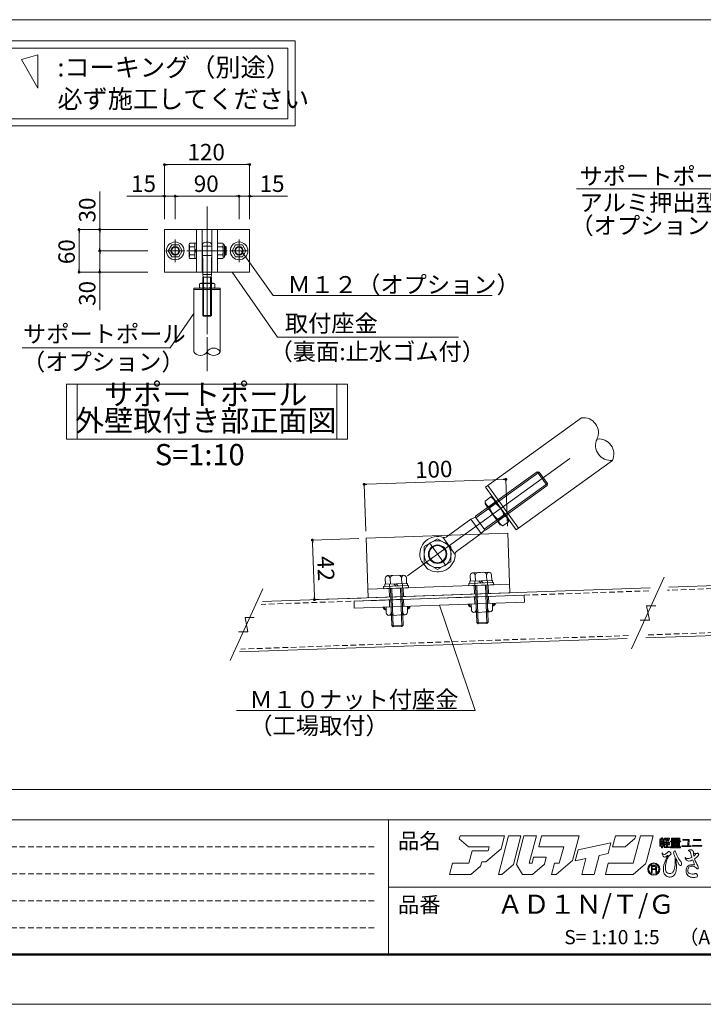
# Model space of a CAD drawing. Units: millimetres. Extents: x 0 to 4300, y 0 to 3101.
# Drawn here: x 1095 to 1577, y 0 to 694 of the extents above; entities that cross this region are included whole.
import ezdxf
from ezdxf.enums import TextEntityAlignment as Align

# ---------------------------------------------------------------- set-up
doc = ezdxf.new("R2010")
doc.units = ezdxf.units.MM
for name, pattern in [('CENTER', [33, 30, -1, 1, -1]), ('CENTER2', [23, 20, -1, 1, -1]), ('DASHED', [3, 2, -1]), ('HIDDEN', [9.525, 6.35, -3.175])]:
    doc.linetypes.add(name, pattern=pattern)
doc.layers.get('DEFPOINTS').update_dxf_attribs({"lineweight": 9})
for name, color, linetype, lineweight in [('ポール', 7, 'Continuous', 13), ('寸法線', 8, 'Continuous', 13), ('引出線', 8, 'Continuous', 13), ('文字', 8, 'Continuous', 18), ('本体パネル', 7, 'Continuous', 13), ('枠', 7, 'Continuous', 20), ('ﾚｲﾔｰ4', 6, 'Continuous', 9)]:
    doc.layers.add(name, color=color, linetype=linetype, lineweight=lineweight)
doc.styles.add('Style1', font='txt')
doc.styles.add('スタイル4', font='simplex.shx', dxfattribs={"bigfont": 'extfont2.shx'})

msp = doc.modelspace()

# ---------------------------------------------------------------- linework, layer by layer
at = {"color": 0, "linetype": 'ByBlock', "lineweight": -2}
for p, q in [((1198.23, 591.64), (1199.23, 591.64)), ((1256.23, 591.64), (1255.23, 591.64)), ((1196.23, 569.39), (1195.23, 569.39)), ((1205.73, 569.39), (1206.73, 569.39)), ((1205.73, 569.39), (1206.73, 569.39)), ((1248.73, 569.39), (1247.73, 569.39)), ((1248.73, 569.39), (1247.73, 569.39)), ((1258.23, 569.39), (1259.23, 569.39)), ((1137.01, 544.89), (1137.01, 543.89)), ((1151.53, 544.89), (1151.53, 543.89)), ((1151.53, 531.89), (1151.53, 532.89)), ((1151.53, 529.89), (1151.53, 528.89)), ((1137.01, 516.89), (1137.01, 517.89)), ((1151.53, 516.89), (1151.53, 517.89)), ((1436.87, 369.83), (1435.87, 369.8)), ((1338.93, 366.41), (1339.93, 366.45)), ((1301.46, 326.09), (1301.49, 325.09)), ((1302.85, 286.11), (1302.82, 287.11))]:
    msp.add_line(p, q, dxfattribs=at)
at = {"color": 0, "linetype": 'ByBlock', "lineweight": 0, "const_width": 1}
for points in [[(1197.73, 591.64, 1), (1196.73, 591.64, 1)], [(1256.73, 591.64, 1), (1257.73, 591.64, 1)], [(1196.73, 569.39, 1), (1197.73, 569.39, 1)], [(1205.23, 569.39, 1), (1204.23, 569.39, 1)], [(1205.23, 569.39, 1), (1204.23, 569.39, 1)], [(1249.23, 569.39, 1), (1250.23, 569.39, 1)], [(1249.23, 569.39, 1), (1250.23, 569.39, 1)], [(1257.73, 569.39, 1), (1256.73, 569.39, 1)], [(1137.01, 545.39, 1), (1137.01, 546.39, 1)], [(1151.53, 545.39, 1), (1151.53, 546.39, 1)], [(1151.53, 530.39, 1), (1151.53, 531.39, 1)], [(1151.53, 531.39, 1), (1151.53, 530.39, 1)], [(1137.01, 516.39, 1), (1137.01, 515.39, 1)], [(1151.53, 516.39, 1), (1151.53, 515.39, 1)], [(1437.37, 369.85, 1), (1438.37, 369.89, 1)], [(1338.43, 366.4, 1), (1337.43, 366.36, 1)], [(1301.44, 326.59, 1), (1301.4, 327.59, 1)], [(1302.87, 285.61, 1), (1302.91, 284.61, 1)]]:
    msp.add_lwpolyline(points, format="xyb", close=True, dxfattribs=at)
at = {"layer": 'DEFPOINTS', "color": 8, "ltscale": 2}
msp.add_line((0, 0), (2100, 0), dxfattribs=at)
at = {"layer": 'ポール', "color": 2, "linetype": 'Continuous', "ltscale": 2}
for p, q in [((1197.23, 545.89), (1197.23, 515.89)), ((1197.23, 545.89), (1257.23, 545.89)), ((1219.86, 545.89), (1219.86, 515.89)), ((1223.86, 545.89), (1223.86, 515.89)), ((1230.61, 545.89), (1230.61, 515.89)), ((1234.61, 545.89), (1234.61, 515.89)), ((1257.23, 545.89), (1257.23, 515.89)), ((1197.23, 515.89), (1257.23, 515.89))]:
    msp.add_line(p, q, dxfattribs=at)
at = {"layer": 'ポール', "color": 250, "lineweight": 0, "ltscale": 2}
for p, q in [((1227.23, 543.92), (1227.23, 473.36)), ((1222.3, 530.89), (1232.17, 530.89))]:
    msp.add_line(p, q, dxfattribs=at)
at = {"layer": 'ポール', "color": 7, "linetype": 'Continuous', "ltscale": 2}
for p, q in [((1202.28, 535.14), (1199.83, 530.89)), ((1207.19, 535.14), (1202.28, 535.14)), ((1209.64, 530.89), (1207.19, 535.14)), ((1214.66, 535.5), (1214.66, 526.28)), ((1218.66, 536.36), (1215.16, 536.36)), ((1218.66, 525.41), (1218.66, 536.36)), ((1218.66, 536.36), (1219.86, 536.36)), ((1219.86, 525.41), (1219.86, 536.36)), ((1234.61, 525.41), (1234.61, 536.36)), ((1234.61, 525.41), (1234.61, 536.36)), ((1234.61, 536.36), (1238.11, 536.36)), ((1234.61, 525.99), (1234.61, 535.79)), ((1238.61, 535.5), (1238.61, 526.28)), ((1238.61, 535.39), (1239.01, 535.39)), ((1239.51, 534.89), (1239.51, 526.89)), ((1244.83, 530.89), (1247.28, 535.14)), ((1247.28, 535.14), (1252.19, 535.14)), ((1252.19, 535.14), (1254.64, 530.89)), ((1199.83, 530.89), (1202.28, 526.64)), ((1207.19, 526.64), (1209.64, 530.89)), ((1218.66, 533.63), (1215.16, 533.63)), ((1215.16, 528.15), (1218.66, 528.15)), ((1218.66, 530.89), (1219.86, 532.09)), ((1219.86, 530.89), (1218.66, 529.69)), ((1234.61, 533.63), (1238.11, 533.63)), ((1238.11, 528.15), (1234.61, 528.15)), ((1247.28, 526.64), (1244.83, 530.89)), ((1254.64, 530.89), (1252.19, 526.64)), ((1202.28, 526.64), (1207.19, 526.64)), ((1218.66, 525.41), (1215.16, 525.41)), ((1218.66, 525.41), (1219.86, 525.41)), ((1234.61, 525.41), (1238.11, 525.41)), ((1238.61, 526.39), (1239.01, 526.39)), ((1252.19, 526.64), (1247.28, 526.64))]:
    msp.add_line(p, q, dxfattribs=at)
at = {"layer": 'ポール', "color": 8, "linetype": 'Continuous', "ltscale": 2}
for p, q in [((1223.98, 535.39), (1223.98, 526.12)), ((1226.23, 536.89), (1228.23, 536.89)), ((1230.48, 535.39), (1230.48, 526.13)), ((1224.13, 525.89), (1224.13, 514.14)), ((1230.33, 525.89), (1230.33, 514.14)), ((1224.13, 514.14), (1230.33, 514.14)), ((1224.13, 514.14), (1224.44, 512.39)), ((1230.33, 514.14), (1230.02, 512.39)), ((1224.44, 512.39), (1224.23, 512.18)), ((1224.23, 512.18), (1224.23, 485.39)), ((1224.44, 512.39), (1230.02, 512.39)), ((1224.73, 512.39), (1224.73, 484.89)), ((1229.73, 512.39), (1229.73, 484.89)), ((1230.02, 512.39), (1230.23, 512.18)), ((1230.23, 512.18), (1230.23, 485.39)), ((1224.23, 485.39), (1230.23, 485.39)), ((1224.73, 484.89), (1224.23, 485.39)), ((1224.73, 484.89), (1229.73, 484.89)), ((1229.73, 484.89), (1230.23, 485.39))]:
    msp.add_line(p, q, dxfattribs=at)
at = {"layer": 'ポール', "color": 3, "linetype": 'HIDDEN', "ltscale": 2}
for p, q in [((1223.98, 534.14), (1230.48, 534.14)), ((1223.98, 527.64), (1230.48, 527.64))]:
    msp.add_line(p, q, dxfattribs=at)
at = {"layer": 'ポール', "color": 2, "lineweight": 30, "ltscale": 2}
for p, q in [((1234.61, 531.06), (1234.44, 530.89)), ((1234.44, 530.89), (1234.61, 530.72))]:
    msp.add_line(p, q, dxfattribs=at)
at = {"layer": 'ポール', "color": 7, "linetype": 'Continuous', "lineweight": 5, "ltscale": 2}
for p, q in [((1239.51, 533.89), (1240.16, 533.89)), ((1239.51, 533.39), (1240.66, 533.39)), ((1239.51, 528.39), (1240.66, 528.39)), ((1240.16, 527.89), (1239.51, 527.89)), ((1240.66, 533.39), (1240.16, 533.89)), ((1240.16, 533.89), (1240.16, 527.89)), ((1240.16, 527.89), (1240.66, 528.39)), ((1240.66, 528.39), (1240.66, 533.39))]:
    msp.add_line(p, q, dxfattribs=at)
at = {"layer": 'ポール', "color": 7, "linetype": 'Continuous', "lineweight": 13, "ltscale": 2}
for p, q in [((1221.86, 507.57), (1222.71, 508.06)), ((1221.86, 507.57), (1221.86, 505.06)), ((1231.75, 508.06), (1222.71, 508.06)), ((1224.55, 507.57), (1224.55, 505.06)), ((1229.92, 507.57), (1229.92, 505.06)), ((1232.61, 507.57), (1231.75, 508.06)), ((1232.61, 507.57), (1232.61, 505.06)), ((1217.98, 504.56), (1217.98, 459.77)), ((1217.98, 504.56), (1236.48, 504.56)), ((1217.98, 503.56), (1236.48, 503.56)), ((1221.86, 505.06), (1222.71, 504.56)), ((1231.75, 504.56), (1222.71, 504.56)), ((1232.61, 505.06), (1231.75, 504.56)), ((1236.48, 459.77), (1236.48, 504.56)), ((1491.23, 413.26), (1423.46, 364.35)), ((1445.11, 334.34), (1512.89, 383.26)), ((1445.11, 334.34), (1423.46, 364.35)), ((1446.73, 335.51), (1425.08, 365.52))]:
    msp.add_line(p, q, dxfattribs=at)
at = {"layer": 'ポール', "color": 251, "lineweight": 5}
for p, q in [((1368.56, 301.91), (1482.98, 384.49)), ((1383.91, 325.16), (1395.46, 309.16))]:
    msp.add_line(p, q, dxfattribs=at)
at = {"layer": 'ポール', "color": 8, "linetype": 'Continuous'}
for p, q in [((1416.51, 343.92), (1459.96, 375.28)), ((1416.76, 342.87), (1461.36, 375.05)), ((1459.96, 375.28), (1466.99, 365.55)), ((1461.36, 375.05), (1459.96, 375.28)), ((1461.36, 375.05), (1467.21, 366.94)), ((1422.61, 334.76), (1467.21, 366.94)), ((1423.53, 334.19), (1466.99, 365.55)), ((1467.21, 366.94), (1466.99, 365.55)), ((1395.75, 329.19), (1413.22, 341.79)), ((1413.22, 341.79), (1416.42, 343.34)), ((1413.22, 341.79), (1420.48, 331.74)), ((1416.42, 343.34), (1416.51, 343.92)), ((1416.42, 343.34), (1422.95, 334.29)), ((1420.48, 331.74), (1422.95, 334.29)), ((1422.95, 334.29), (1423.53, 334.19)), ((1402.18, 316.93), (1393.4, 329.09)), ((1403.01, 319.13), (1420.48, 331.74)), ((1378.38, 312.32), (1381.53, 307.96))]:
    msp.add_line(p, q, dxfattribs=at)
at = {"layer": 'ポール', "linetype": 'Continuous', "lineweight": 13, "ltscale": 2}
for p, q in [((1423.12, 354.55), (1427.19, 357.48)), ((1423.12, 354.55), (1423.32, 352.58)), ((1427.19, 357.48), (1428.99, 356.67)), ((1428.99, 356.67), (1439.57, 342.02)), ((1423.32, 352.58), (1433.89, 337.92)), ((1426.26, 350.19), (1430.33, 353.13)), ((1432.55, 341.47), (1436.62, 344.41)), ((1435.7, 337.11), (1439.77, 340.05)), ((1439.77, 340.05), (1439.57, 342.02)), ((1435.7, 337.11), (1433.89, 337.92))]:
    msp.add_line(p, q, dxfattribs=at)
at = {"layer": 'ポール', "color": 2, "linetype": 'Continuous', "lineweight": 13, "ltscale": 2}
for p, q in [((1339.26, 328.41), (1439.2, 331.9)), ((1340.72, 286.43), (1339.26, 328.41)), ((1439.2, 331.9), (1440.66, 289.92)), ((1340.52, 292.43), (1440.45, 295.92)), ((1440.66, 289.92), (1340.72, 286.43))]:
    msp.add_line(p, q, dxfattribs=at)
at = {"layer": 'ポール', "linetype": 'Continuous', "ltscale": 2}
for p, q in [((1389.68, 328.02), (1380.28, 322.59)), ((1399.08, 322.59), (1389.68, 328.02)), ((1380.28, 322.59), (1380.28, 311.73)), ((1399.08, 311.73), (1399.08, 322.59)), ((1380.28, 311.73), (1389.68, 306.31)), ((1389.68, 306.31), (1399.08, 311.73)), ((1352.76, 299.96), (1352.9, 295.96)), ((1365.93, 302.42), (1354.44, 302.02)), ((1356.26, 300.08), (1356.4, 296.09)), ((1362.18, 302.29), (1358.19, 302.15)), ((1364.39, 296.37), (1364.25, 300.36)), ((1367.89, 296.49), (1367.75, 300.49)), ((1428.35, 298.6), (1412.36, 298.04)), ((1412.72, 302.06), (1412.86, 298.06)), ((1425.9, 304.52), (1414.4, 304.12)), ((1416.22, 302.18), (1416.36, 298.18)), ((1422.15, 304.39), (1418.15, 304.25)), ((1420.36, 298.32), (1421.91, 296.87)), ((1424.36, 298.46), (1424.22, 302.46)), ((1427.85, 298.58), (1427.71, 302.58)), ((1428.41, 297.1), (1428.35, 298.6)), ((1351.65, 294.42), (1369.24, 295.03)), ((1351.71, 292.82), (1351.65, 294.42)), ((1369.3, 293.44), (1351.71, 292.82)), ((1368.39, 296.51), (1352.4, 295.95)), ((1352.45, 294.45), (1352.4, 295.95)), ((1368.44, 295.01), (1352.45, 294.45)), ((1356.51, 292.99), (1357.42, 266.9)), ((1357.51, 293.02), (1358.45, 265.94)), ((1360.45, 294.73), (1358.9, 296.17)), ((1360.4, 296.23), (1361.95, 294.78)), ((1363.5, 293.23), (1364.45, 266.15)), ((1364.5, 293.27), (1365.41, 267.18)), ((1368.44, 295.01), (1368.39, 296.51)), ((1369.24, 295.03), (1369.3, 293.44)), ((1411.62, 296.51), (1429.21, 297.13)), ((1411.67, 294.92), (1411.62, 296.51)), ((1429.26, 295.53), (1411.67, 294.92)), ((1412.42, 296.54), (1412.36, 298.04)), ((1428.41, 297.1), (1412.42, 296.54)), ((1416.47, 295.08), (1417.38, 269)), ((1417.47, 295.12), (1418.41, 268.03)), ((1420.41, 296.82), (1418.86, 298.27)), ((1423.46, 295.33), (1424.41, 268.24)), ((1424.46, 295.36), (1425.38, 269.28)), ((1429.21, 297.13), (1429.26, 295.53)), ((1353.51, 275.87), (1353.37, 279.87)), ((1357.01, 276), (1356.87, 279.99)), ((1364.87, 280.27), (1365.01, 276.28)), ((1368.37, 280.39), (1368.51, 276.4)), ((1413.48, 277.97), (1413.34, 281.97)), ((1416.98, 278.09), (1416.84, 282.09)), ((1424.83, 282.37), (1424.97, 278.37)), ((1428.33, 282.49), (1428.47, 278.49)), ((1366.83, 274.34), (1355.33, 273.94)), ((1426.79, 276.43), (1415.3, 276.03)), ((1365.41, 267.18), (1357.42, 266.9)), ((1358.45, 265.94), (1357.42, 266.9)), ((1364.45, 266.15), (1358.45, 265.94)), ((1364.45, 266.15), (1365.41, 267.18)), ((1417.38, 269), (1425.38, 269.28)), ((1418.41, 268.03), (1417.38, 269)), ((1418.41, 268.03), (1424.41, 268.24)), ((1424.41, 268.24), (1425.38, 269.28))]:
    msp.add_line(p, q, dxfattribs=at)
at = {"layer": 'ポール', "linetype": 'CENTER', "ltscale": 2}
for p, q in [((1424.86, 298.48), (1424.96, 295.38)), ((1355.9, 296.07), (1356.01, 292.97)), ((1364.89, 296.38), (1365, 293.29)), ((1415.86, 298.16), (1415.97, 295.07))]:
    msp.add_line(p, q, dxfattribs=at)
at = {"layer": 'ポール', "color": 3, "linetype": 'HIDDEN', "lineweight": 0, "ltscale": 2}
for p, q in [((1355.51, 292.95), (1355.72, 286.96)), ((1365.5, 293.3), (1365.71, 287.31)), ((1415.47, 295.05), (1415.68, 289.05)), ((1425.46, 295.4), (1425.67, 289.4)), ((1355.7, 284.96), (1355.87, 279.96)), ((1365.69, 285.3), (1365.87, 280.31)), ((1415.66, 287.05), (1415.84, 282.05)), ((1425.66, 287.4), (1425.83, 282.4))]:
    msp.add_line(p, q, dxfattribs=at)
at = {"layer": 'ポール', "color": 2, "ltscale": 2}
for p, q in [((1330.8, 284.09), (1450.73, 288.27)), ((1450.73, 288.27), (1450.9, 283.28)), ((1330.98, 279.09), (1330.8, 284.09)), ((1450.9, 283.28), (1330.98, 279.09))]:
    msp.add_line(p, q, dxfattribs=at)
at = {"layer": 'ポール', "color": 7, "linetype": 'Continuous', "ltscale": 2}
for centre, radius in [((1204.73, 530.89), 6.25), ((1249.73, 530.89), 6.25), ((1204.73, 530.89), 3), ((1204.73, 530.89), 2.5), ((1249.73, 530.89), 3), ((1249.73, 530.89), 2.5)]:
    msp.add_circle(centre, radius, dxfattribs=at)
at = {"layer": 'ポール', "color": 8, "linetype": 'Continuous'}
for radius in [9.5, 6.5]:
    msp.add_circle((1389.68, 317.16), radius, dxfattribs=at)
at = {"layer": 'ポール', "linetype": 'Continuous', "ltscale": 2}
msp.add_circle((1389.68, 317.16), 6, dxfattribs=at)
at = {"layer": 'ポール', "color": 7, "linetype": 'Continuous', "ltscale": 2}
for centre, radius, start, end in [((1215.66, 535.5), 1, 119.99782, 180), ((1218.41, 535.5), 3.75, 180, 209.91381), ((1237.61, 535.5), 1, 0, 60.00218), ((1234.86, 535.5), 3.75, 330.08619, 0), ((1239.01, 534.89), 0.5, 0.00069, 90), ((1222.4, 530.89), 7.74, 159.30003, 200.7), ((1218.41, 526.28), 3.75, 150.08627, 180), ((1230.86, 530.89), 7.74, 339.3, 20.69997), ((1234.86, 526.28), 3.75, 0, 29.91373), ((1215.66, 526.28), 1, 180, 240.00222), ((1237.61, 526.28), 1, 299.99778, 0), ((1239.01, 526.89), 0.5, 270, 0.00069)]:
    msp.add_arc(centre, radius, start, end, dxfattribs=at)
at = {"layer": 'ポール', "color": 8, "linetype": 'Continuous', "ltscale": 2}
for centre, radius, start, end in [((1226.11, 534.63), 2.26, 86.98687, 160.39327), ((1228.35, 534.63), 2.26, 19.60673, 93.01313), ((1224.24, 526.12), 0.254, 178.73741, 245.79831), ((1230.23, 526.12), 0.254, 294.20169, 1.26259)]:
    msp.add_arc(centre, radius, start, end, dxfattribs=at)
at = {"layer": 'ポール', "color": 7, "linetype": 'Continuous', "lineweight": 13, "ltscale": 2}
for centre, radius, start, end in [((1223.2, 505.24), 2.69, 59.99067, 120.0202), ((1227.23, 499.31), 8.68, 71.971, 108.029), ((1231.26, 505.24), 2.69, 59.9798, 120.00933), ((1223.2, 507.38), 2.69, 239.9798, 300.00933), ((1227.23, 513.31), 8.68, 251.971, 288.029), ((1231.26, 507.38), 2.69, 239.99067, 300.0202), ((1222.61, 462.5), 5.37, 210.52608, 329.47392), ((1231.86, 457.04), 5.37, 30.52608, 149.47392), ((1231.86, 462.5), 5.37, 210.52608, 329.47392), ((1492.49, 402.76), 10.57, 334.8012, 96.83128), ((1511.63, 393.76), 10.57, 154.8012, 276.83128), ((1503.32, 387.76), 10.57, 334.8012, 96.83128)]:
    msp.add_arc(centre, radius, start, end, dxfattribs=at)
at = {"layer": 'ポール', "lineweight": 13, "ltscale": 2}
for centre, start, end in [((1428.46, 355.09), 185.79604, 245.82557), ((1424.99, 352.58), 5.80691, 65.83644), ((1437.9, 342.01), 185.80691, 245.83644), ((1434.42, 339.51), 5.79604, 65.82557)]:
    msp.add_arc(centre, 5.37, start, end, dxfattribs=at)
at = {"layer": 'ポール', "linetype": 'Continuous', "lineweight": 13, "ltscale": 2}
for centre, start, end in [((1442.8, 355.49), 197.78724, 233.84524), ((1420.09, 339.1), 17.78724, 53.84524)]:
    msp.add_arc(centre, 17.37, start, end, dxfattribs=at)
at = {"layer": 'ポール', "color": 8, "linetype": 'Continuous'}
for centre, radius, start, end in [((1389.68, 317.16), 12.5, 70.25446, 194.77677), ((1394.58, 330.81), 2, 250.25446, 305.81624), ((1404.18, 317.51), 2, 125.81624, 181.37802), ((1382.43, 315.25), 5, 194.77677, 215.81624), ((1389.68, 317.16), 12.5, 236.85571, 1.37802), ((1385.58, 310.88), 5, 215.81624, 236.85571)]:
    msp.add_arc(centre, radius, start, end, dxfattribs=at)
at = {"layer": 'ポール', "linetype": 'Continuous', "ltscale": 2}
for centre, radius, start, end in [((1355, 299.85), 2.24, 104.43167, 177.19648), ((1354.01, 299.79), 2.27, 7.32913, 79.04272), ((1358.26, 300.15), 2, 92, 182), ((1362.25, 300.29), 2, 2, 92), ((1366.52, 300.23), 2.27, 104.95728, 176.67087), ((1365.53, 300.22), 2.24, 6.80352, 79.56833), ((1414.96, 301.95), 2.24, 104.43167, 177.19648), ((1413.97, 301.89), 2.27, 7.32913, 79.04272), ((1418.22, 302.25), 2, 92, 182), ((1422.22, 302.39), 2, 2, 92), ((1426.48, 302.33), 2.27, 104.95728, 176.67087), ((1425.49, 302.31), 2.24, 6.80352, 79.56833), ((1353.37, 279.87), 2, 182, 272), ((1353.37, 279.87), 1.6, 182, 272), ((1353.37, 279.87), 1.2, 182, 272), ((1368.37, 280.39), 1.2, 272, 2), ((1368.37, 280.39), 1.6, 272, 2), ((1368.37, 280.39), 2, 272, 2), ((1413.34, 281.97), 2, 182, 272), ((1413.34, 281.97), 1.6, 182, 272), ((1413.34, 281.97), 1.2, 182, 272), ((1415.7, 278.23), 2.24, 186.80352, 259.56833), ((1414.71, 278.22), 2.27, 284.95728, 356.67087), ((1418.97, 278.16), 2, 182, 272), ((1422.97, 278.3), 2, 272, 2), ((1427.22, 278.66), 2.27, 187.32913, 259.04272), ((1426.23, 278.6), 2.24, 284.43167, 357.19648), ((1428.33, 282.49), 1.2, 272, 2), ((1428.33, 282.49), 1.6, 272, 2), ((1428.33, 282.49), 2, 272, 2), ((1355.74, 276.14), 2.24, 186.80352, 259.56833), ((1354.75, 276.13), 2.27, 284.95728, 356.67087), ((1359.01, 276.07), 2, 182, 272), ((1363.01, 276.21), 2, 272, 2), ((1367.26, 276.56), 2.27, 187.32913, 259.04272), ((1366.27, 276.51), 2.24, 284.43167, 357.19648)]:
    msp.add_arc(centre, radius, start, end, dxfattribs=at)
at = {"layer": '寸法線', "linetype": 'Continuous', "ltscale": 2}
for p, q in [((1197.23, 553.15), (1197.23, 591.64)), ((1199.23, 591.64), (1255.23, 591.64)), ((1257.23, 553.15), (1257.23, 591.64)), ((1151.53, 545.89), (1151.53, 572.67)), ((1195.23, 569.39), (1170.66, 569.39)), ((1197.23, 553.15), (1197.23, 569.39)), ((1204.73, 569.39), (1197.23, 569.39)), ((1204.73, 553.15), (1204.73, 569.39)), ((1204.73, 553.15), (1204.73, 569.39)), ((1206.73, 569.39), (1247.73, 569.39)), ((1206.73, 569.39), (1208.73, 569.39)), ((1247.73, 569.39), (1245.73, 569.39)), ((1249.73, 553.15), (1249.73, 569.39)), ((1249.73, 553.15), (1249.73, 569.39)), ((1249.73, 569.39), (1257.23, 569.39)), ((1257.23, 553.15), (1257.23, 569.39)), ((1259.23, 569.39), (1283.8, 569.39)), ((1174.28, 545.89), (1137.01, 545.89)), ((1137.01, 517.89), (1137.01, 543.89)), ((1185.53, 545.89), (1151.53, 545.89)), ((1151.53, 532.89), (1151.53, 543.89)), ((1185.53, 530.89), (1151.53, 530.89)), ((1185.53, 530.89), (1151.53, 530.89)), ((1151.53, 528.89), (1151.53, 517.89)), ((1174.28, 515.89), (1137.01, 515.89)), ((1185.53, 515.89), (1151.53, 515.89)), ((1151.53, 515.89), (1151.53, 489.11)), ((1339.93, 366.45), (1435.87, 369.8)), ((1439.02, 336.9), (1437.87, 369.87)), ((1339.08, 333.41), (1337.93, 366.38)), ((1334.26, 328.23), (1301.42, 327.09)), ((1301.49, 325.09), (1302.82, 287.11)), ((1335.73, 286.26), (1302.89, 285.11))]:
    msp.add_line(p, q, dxfattribs=at)
at = {"layer": '引出線', "linetype": 'Continuous', "ltscale": 2}
for p, q in [((1639.05, 574.49), (1487.56, 574.49)), ((1251.49, 530.6), (1273.86, 499.38)), ((1244.96, 515.89), (1276.89, 470.12)), ((1273.86, 499.38), (1428.22, 499.38)), ((1217.98, 486.68), (1201.1, 462.62)), ((1404.39, 470.12), (1276.89, 470.12)), ((1201.1, 462.62), (1096.89, 462.62)), ((1390.94, 281.18), (1416.11, 207.1)), ((1416.11, 207.1), (1247.9, 207.1))]:
    msp.add_line(p, q, dxfattribs=at)
at = {"layer": '文字', "ltscale": 2}
for p, q in [((1084.51, 678.76), (1289.23, 678.76)), ((1289.23, 678.76), (1289.23, 618.96)), ((1289.23, 618.96), (1084.51, 618.96)), ((1326.28, 437.02), (1128.19, 437.02)), ((1128.19, 437.02), (1128.19, 398.14)), ((1135.69, 437.02), (1135.69, 398.14)), ((1318.78, 437.02), (1318.78, 398.14)), ((1326.28, 398.14), (1326.28, 437.02)), ((1128.19, 398.14), (1326.28, 398.14))]:
    msp.add_line(p, q, dxfattribs=at)
at = {"layer": '文字', "color": 6, "lineweight": 5, "ltscale": 2}
for p, q in [((1089.51, 673.76), (1284.23, 673.76)), ((1284.23, 673.76), (1284.23, 623.96)), ((1284.23, 623.96), (1089.51, 623.96))]:
    msp.add_line(p, q, dxfattribs=at)
at = {"layer": '文字', "color": 3, "ltscale": 2}
for p, q in [((1107.99, 668.92), (1096.33, 665.79)), ((1107.99, 645.59), (1107.99, 668.92)), ((1096.33, 665.79), (1107.99, 645.59))]:
    msp.add_line(p, q, dxfattribs=at)
at = {"layer": '本体パネル', "lineweight": 9, "ltscale": 2}
for p, q in [((1549.51, 301.05), (1526.48, 250.57)), ((1266.45, 292.63), (1243.42, 242.15)), ((1537.03, 280.85), (1543.55, 280.85)), ((1538.95, 270.77), (1537.03, 280.85)), ((1253.97, 272.43), (1260.49, 272.43)), ((1255.89, 262.36), (1253.97, 272.43)), ((1532.43, 270.77), (1538.95, 270.77)), ((1249.37, 262.36), (1255.89, 262.36))]:
    msp.add_line(p, q, dxfattribs=at)
at = {"layer": '本体パネル', "color": 6, "linetype": 'DASHED', "lineweight": 9, "ltscale": 2}
for p, q in [((1786.93, 300.01), (1551.79, 291.8)), ((1538.58, 291.34), (1265.44, 281.8)), ((1788.01, 269.03), (1537.41, 260.28)), ((1524.2, 259.82), (1251.06, 250.28))]:
    msp.add_line(p, q, dxfattribs=at)
at = {"layer": '本体パネル', "linetype": 'Continuous', "ltscale": 2}
for p, q in [((1786.86, 302.01), (1552.72, 293.84)), ((1539.51, 293.38), (1266.37, 283.84)), ((1788.08, 267.03), (1536.48, 258.25)), ((1523.27, 257.79), (1250.13, 248.25))]:
    msp.add_line(p, q, dxfattribs=at)
at = {"layer": '枠', "ltscale": 2}
for p, q in [((1069.51, 693.76), (2040, 693.76)), ((2040, 151.25), (1069.51, 151.25)), ((75, 130), (2065, 130)), ((1405.5, 118.74), (1404.93, 116.6)), ((1435.51, 118.74), (1405.5, 118.74)), ((1439.63, 118.74), (1432.52, 91.5)), ((1434.51, 109.47), (1436.93, 118.74)), ((1436.93, 118.74), (1435.51, 118.74)), ((1448.45, 118.74), (1439.63, 118.74)), ((1443.19, 98.48), (1448.45, 118.74)), ((1450.58, 118.74), (1445.32, 98.48)), ((1459.4, 118.74), (1450.58, 118.74)), ((1454.28, 99.34), (1459.4, 118.74)), ((1462.95, 118.74), (1460.96, 111.04)), ((1480.58, 118.74), (1462.95, 118.74)), ((1483.85, 118.74), (1480.58, 118.74)), ((1489.4, 118.74), (1483.85, 118.74)), ((1484.85, 101.34), (1489.4, 118.74)), ((1515, 118.74), (1513.01, 110.9)), ((1529.36, 118.74), (1515, 118.74)), ((1532.77, 118.74), (1527.65, 99.34)), ((1528.79, 116.75), (1529.36, 118.74)), ((1541.59, 118.74), (1532.77, 118.74)), ((1536.9, 100.77), (1541.59, 118.74)), ((1404.93, 116.6), (1411.48, 111.04)), ((1411.48, 111.04), (1426.12, 111.04)), ((1426.12, 111.04), (1425.41, 108.05)), ((1460.96, 111.04), (1478.59, 111.04)), ((1478.59, 111.04), (1475.47, 99.34)), ((1511.87, 113.89), (1488.69, 108.76)), ((1509.88, 106.19), (1511.87, 113.89)), ((1521.97, 110.9), (1528.79, 116.75)), ((1414.04, 108.05), (1411.76, 99.34)), ((1422.85, 108.05), (1414.04, 108.05)), ((1425.41, 108.05), (1422.85, 108.05)), ((1423.7, 100.34), (1434.51, 109.47)), ((1488.69, 108.76), (1486.7, 101.05)), ((1500.07, 91.5), (1503.48, 104.76)), ((1503.48, 104.76), (1509.88, 106.19)), ((1513.01, 110.9), (1521.97, 110.9)), ((1400.1, 99.34), (1398.11, 91.5)), ((1411.76, 99.34), (1400.1, 99.34)), ((1413.18, 91.5), (1420.01, 97.34)), ((1420.01, 97.34), (1420.86, 100.34)), ((1420.86, 100.34), (1423.7, 100.34)), ((1434.94, 91.5), (1443.19, 98.48)), ((1445.32, 98.48), (1449.59, 91.5)), ((1456.27, 99.34), (1454.28, 99.34)), ((1457.41, 103.76), (1456.27, 99.34)), ((1456.55, 91.5), (1464.94, 98.63)), ((1466.22, 103.76), (1457.41, 103.76)), ((1464.94, 98.63), (1466.22, 103.76)), ((1472.05, 99.34), (1470.06, 91.5)), ((1475.47, 99.34), (1472.05, 99.34)), ((1473.19, 91.5), (1484.85, 101.34)), ((1486.7, 101.05), (1494.09, 102.62)), ((1494.09, 102.62), (1491.25, 91.5)), ((1510.02, 99.34), (1508.03, 91.5)), ((1527.65, 99.34), (1510.02, 99.34)), ((1527.51, 91.5), (1536.33, 98.91)), ((1536.33, 98.91), (1536.9, 100.77)), ((1398.11, 91.5), (1413.18, 91.5)), ((1432.52, 91.5), (1434.94, 91.5)), ((1449.59, 91.5), (1456.55, 91.5)), ((1470.06, 91.5), (1473.19, 91.5)), ((1491.25, 91.5), (1500.07, 91.5)), ((1508.03, 91.5), (1527.51, 91.5))]:
    msp.add_line(p, q, dxfattribs=at)
at = {"layer": '枠', "color": 4, "lineweight": 15, "ltscale": 2}
for p, q in [((1355, 130), (1355, 35)), ((1355, 82.5), (1605, 82.5))]:
    msp.add_line(p, q, dxfattribs=at)
at = {"layer": '枠', "lineweight": 9, "ltscale": 2}
for p, q in [((1547.56, 116.6), (1546.28, 116.6)), ((1546.28, 116.6), (1546.28, 116.03)), ((1546.28, 116.03), (1547.56, 116.03)), ((1547.56, 112.04), (1546.28, 112.04)), ((1546.28, 112.04), (1546.28, 111.47)), ((1546.28, 111.47), (1547.56, 111.47)), ((1547.56, 115.6), (1546.42, 115.6)), ((1546.42, 115.6), (1546.42, 112.61)), ((1546.42, 112.61), (1547.56, 112.61)), ((1547.56, 115.04), (1546.99, 115.04)), ((1546.99, 115.04), (1546.99, 114.32)), ((1546.99, 114.32), (1547.56, 114.32)), ((1547.56, 113.89), (1546.99, 113.89)), ((1546.99, 113.89), (1546.99, 113.18)), ((1546.99, 113.18), (1547.56, 113.18)), ((1548.13, 117.32), (1547.56, 117.32)), ((1547.56, 117.32), (1547.56, 116.6)), ((1547.56, 116.03), (1547.56, 115.6)), ((1547.56, 114.32), (1547.56, 115.04)), ((1547.56, 113.18), (1547.56, 113.89)), ((1547.56, 112.61), (1547.56, 112.04)), ((1547.56, 111.47), (1547.56, 110.18)), ((1548.13, 116.6), (1548.13, 117.32)), ((1549.55, 116.6), (1548.13, 116.6)), ((1548.13, 115.6), (1548.13, 116.03)), ((1548.13, 116.03), (1549.55, 116.03)), ((1549.41, 115.6), (1548.13, 115.6)), ((1548.13, 115.04), (1548.13, 114.32)), ((1548.84, 115.04), (1548.13, 115.04)), ((1548.13, 114.32), (1548.84, 114.32)), ((1548.84, 113.89), (1548.13, 113.89)), ((1548.13, 113.89), (1548.13, 113.18)), ((1548.13, 113.18), (1548.84, 113.18)), ((1548.13, 112.04), (1548.13, 112.61)), ((1548.13, 112.61), (1549.41, 112.61)), ((1549.55, 112.04), (1548.13, 112.04)), ((1548.13, 110.18), (1548.13, 111.47)), ((1548.13, 111.47), (1549.55, 111.47)), ((1548.84, 114.32), (1548.84, 115.04)), ((1548.84, 113.18), (1548.84, 113.89)), ((1549.41, 112.61), (1549.41, 115.6)), ((1549.84, 113.47), (1549.41, 113.89)), ((1551.12, 111.04), (1549.41, 111.04)), ((1549.41, 111.04), (1549.41, 110.47)), ((1549.55, 116.03), (1549.55, 116.6)), ((1549.55, 111.47), (1549.55, 112.04)), ((1549.69, 116.46), (1549.69, 117.03)), ((1549.69, 117.03), (1553.11, 117.03)), ((1552.39, 116.46), (1549.69, 116.46)), ((1551.12, 112.89), (1549.69, 112.89)), ((1549.69, 112.89), (1549.69, 112.32)), ((1549.69, 112.32), (1551.12, 112.32)), ((1550.26, 116.18), (1550.69, 116.32)), ((1551.12, 113.61), (1551.12, 112.89)), ((1551.83, 113.61), (1551.12, 113.61)), ((1551.12, 112.32), (1551.12, 111.04)), ((1551.83, 112.89), (1551.83, 113.61)), ((1553.11, 112.89), (1551.83, 112.89)), ((1551.83, 111.04), (1551.83, 112.32)), ((1551.83, 112.32), (1553.11, 112.32)), ((1553.25, 111.04), (1551.83, 111.04)), ((1553.39, 113.89), (1552.96, 113.32)), ((1553.11, 117.03), (1553.11, 116.46)), ((1553.11, 112.32), (1553.11, 112.89)), ((1553.25, 110.47), (1553.25, 111.04)), ((1560.93, 114.89), (1553.82, 114.89)), ((1553.82, 114.89), (1553.82, 114.46)), ((1553.82, 114.46), (1560.93, 114.46)), ((1557.09, 111.75), (1554.39, 111.75)), ((1554.39, 111.75), (1554.39, 111.33)), ((1554.39, 111.33), (1557.09, 111.33)), ((1560.36, 117.03), (1554.53, 117.03)), ((1554.53, 117.03), (1554.53, 115.18)), ((1554.53, 115.18), (1560.36, 115.18)), ((1560.22, 114.18), (1554.67, 114.18)), ((1554.67, 114.18), (1554.67, 112.18)), ((1554.67, 112.18), (1557.09, 112.18)), ((1555.1, 116.6), (1559.79, 116.6)), ((1555.1, 116.32), (1555.1, 116.6)), ((1559.79, 116.32), (1555.1, 116.32)), ((1555.1, 115.89), (1559.79, 115.89)), ((1555.1, 115.6), (1555.1, 115.89)), ((1559.79, 115.6), (1555.1, 115.6)), ((1555.24, 113.75), (1557.09, 113.75)), ((1555.24, 113.32), (1555.24, 113.75)), ((1557.09, 113.32), (1555.24, 113.32)), ((1555.24, 112.61), (1555.24, 113.04)), ((1555.24, 113.04), (1557.09, 113.04)), ((1557.09, 112.61), (1555.24, 112.61)), ((1557.09, 113.75), (1557.09, 113.32)), ((1557.09, 113.04), (1557.09, 112.61)), ((1557.09, 112.18), (1557.09, 111.75)), ((1557.09, 111.33), (1557.09, 110.9)), ((1557.66, 113.75), (1559.65, 113.75)), ((1557.66, 113.32), (1557.66, 113.75)), ((1559.65, 113.32), (1557.66, 113.32)), ((1557.66, 113.04), (1559.65, 113.04)), ((1557.66, 112.61), (1557.66, 113.04)), ((1559.65, 112.61), (1557.66, 112.61)), ((1557.66, 111.75), (1557.66, 112.18)), ((1557.66, 112.18), (1560.22, 112.18)), ((1560.36, 111.75), (1557.66, 111.75)), ((1557.66, 110.9), (1557.66, 111.33)), ((1557.66, 111.33), (1560.36, 111.33)), ((1559.65, 113.75), (1559.65, 113.32)), ((1559.65, 113.04), (1559.65, 112.61)), ((1559.79, 116.6), (1559.79, 116.32)), ((1559.79, 115.89), (1559.79, 115.6)), ((1560.22, 112.18), (1560.22, 114.18)), ((1560.36, 115.18), (1560.36, 117.03)), ((1560.36, 111.33), (1560.36, 111.75)), ((1560.93, 114.46), (1560.93, 114.89)), ((1561.78, 111.18), (1561.78, 111.75)), ((1561.78, 111.75), (1565.91, 111.75)), ((1568.46, 111.18), (1561.78, 111.18)), ((1562.49, 115.6), (1562.49, 116.18)), ((1562.49, 116.18), (1567.04, 116.18)), ((1566.33, 115.6), (1562.49, 115.6)), ((1566.61, 111.75), (1568.46, 111.75)), ((1568.46, 111.75), (1568.46, 111.18)), ((1569.46, 111.33), (1569.46, 111.89)), ((1569.46, 111.89), (1576, 111.89)), ((1576, 111.33), (1569.46, 111.33)), ((1570.03, 115.46), (1570.03, 116.18)), ((1570.03, 116.18), (1575.29, 116.18)), ((1575.29, 115.46), (1570.03, 115.46)), ((1575.29, 116.18), (1575.29, 115.46)), ((1576, 111.89), (1576, 111.33)), ((1547.56, 110.18), (1548.13, 110.18)), ((1549.41, 110.47), (1553.25, 110.47)), ((1557.09, 110.9), (1553.82, 110.9)), ((1553.82, 110.9), (1553.82, 110.33)), ((1553.82, 110.33), (1560.93, 110.33)), ((1560.93, 110.9), (1557.66, 110.9)), ((1560.93, 110.33), (1560.93, 110.9)), ((1570.88, 106.33), (1570.88, 106.48)), ((1542.58, 97.77), (1540.45, 97.77)), ((1540.45, 97.77), (1540.45, 92.92)), ((1542.58, 97.2), (1541.02, 97.2)), ((1541.02, 97.2), (1541.02, 95.49)), ((1564.34, 103.33), (1564.77, 103.05)), ((1540.45, 92.92), (1541.02, 92.92)), ((1541.02, 95.49), (1542.58, 95.49)), ((1541.02, 92.92), (1541.02, 95.06)), ((1541.02, 95.06), (1542.58, 95.06)), ((1543.58, 92.92), (1544.29, 92.92)), ((1544.15, 93.49), (1544.01, 94.35)), ((1544.29, 92.92), (1544.29, 93.06)), ((1572.34, 95.66), (1572.02, 96.06)), ((1572.52, 95.45), (1572.34, 95.66))]:
    msp.add_line(p, q, dxfattribs=at)
at = {"layer": '枠', "linetype": 'DASHED', "lineweight": 13, "ltscale": 2}
for p, q in [((1345, 111), (549.45, 111)), ((1345, 92), (549.45, 92)), ((1345, 73), (549.45, 73)), ((1345, 54), (549.45, 54))]:
    msp.add_line(p, q, dxfattribs=at)
at = {"layer": '枠', "lineweight": 50, "ltscale": 2}
msp.add_line((75, 35), (2065, 35), dxfattribs=at)
at = {"layer": '枠', "lineweight": 9, "ltscale": 2}
for radius in [4.31, 3.64]:
    msp.add_circle((1542.1, 95.28), radius, dxfattribs=at)
for centre, radius, start, end in [((1545.87, 123.09), 9.85, 291.05052, 302.17668), ((1549.01, 117.23), 3.85, 282.35927, 311.04705), ((1553.9, 117.38), 3.83, 198.37514, 223.42855), ((1554.89, 118.57), 4.76, 208.14406, 225.31958), ((1548.91, 117.86), 3.75, 314.47926, 338.16812), ((1555.18, 117.98), 5.16, 225.18797, 244.61429), ((1548.03, 118.6), 5.51, 315.69518, 337.16639), ((1557.26, 121.92), 8.91, 233.5924, 244.27238), ((1517.68, 119.05), 48.78, 351.39778, 355.95046), ((1555.85, 113.8), 10.95, 349.24183, 354.52244), ((1543.56, 116.4), 23.48, 351.05183, 359.44253), ((1548.12, 106.48), 0.136, 86.72443, 182.50865), ((1550.68, 106.47), 2.69, 179.9475, 195.21014), ((1551.31, 106.55), 3.32, 193.70908, 229.62454), ((1549.46, 107.1), 1.42, 200.12339, 241.15247), ((1549.45, 106.66), 1.04, 229.79654, 285.04182), ((1548.25, 110.13), 4.71, 288.2114, 316.80692), ((1648.53, -38.35), 172.77, 124.12943, 124.55897), ((1544.09, 108.25), 8.69, 325.55407, 337.3605), ((1552.28, 103.87), 1.05, 99.55446, 131.12776), ((1559.84, 98.77), 9.01, 131.93041, 155.82401), ((1554.86, 104.71), 3.86, 130.32135, 145.36123), ((1552.68, 107.23), 0.527, 89.8883, 127.06025), ((1552.66, 107.16), 0.603, 64.46969, 87.87451), ((1551.86, 105.37), 2.56, 30.66658, 65.51925), ((1553.16, 106.82), 1.5, 295.99738, 304.26281), ((1553.71, 106.03), 0.529, 303.30949, 2.29823), ((1553.06, 106.04), 1.19, 0.31806, 32.46633), ((1557.5, 106.83), 1.41, 134.72265, 183.03541), ((1560.48, 107.07), 4.4, 184.00371, 195.29388), ((1540.25, 97.6), 18.02, 23.71716, 27.43469), ((1556.96, 107.45), 0.595, 88.80426, 139.07765), ((1552.16, 102.83), 5.01, 7.58185, 23.79264), ((1556.91, 107.68), 0.365, 34.0788, 80.77436), ((1555.33, 106.45), 2.37, 12.34909, 37.27754), ((1572.7, 111.01), 15.6, 195.27434, 221.75292), ((1566.91, 108.24), 0.306, 120.7199, 164.00534), ((1566.91, 108.3), 0.295, 174.26287, 239.20626), ((1567.89, 107.06), 1.84, 89.81083, 128.08438), ((1565.6, 105.23), 3.05, 49.86427, 67.57906), ((1566.51, 106.39), 1.57, 13.75222, 48.18495), ((1567.82, 106.36), 2.54, 72.0893, 88.30213), ((-5474.13, -1810.12), 7298.39, 15.201454, 15.227005), ((1567.99, 106.42), 2.44, 58.64017, 75.3562), ((1568.5, 107.15), 1.54, 19.37572, 60.62137), ((1568.43, 107.19), 1.59, 359.94398, 17.44358), ((1584.1, 107.3), 14.07, 180.45961, 191.57685), ((1567.95, 108.55), 4.71, 300.10897, 313.69454), ((1573.63, 114.2), 8.2, 250.42372, 255.02601), ((1541.91, 77.23), 41.07, 44.09547, 45.13003), ((1564.68, 112), 11.36, 303.10409, 318.41208), ((1570.6, 105.78), 0.877, 313.47033, 342.21024), ((1571.26, 105.68), 0.188, 4.8419, 40.47647), ((1569.75, 105.72), 1.7, 353.13703, 359.35784), ((1572.12, 108.33), 2.14, 253.3862, 270.98631), ((1571.92, 107.47), 1.3, 280.50904, 292.34786), ((1587.84, 67.31), 41.89, 110.99396, 111.59449), ((1573.04, 105.93), 0.542, 87.20939, 113.57128), ((1572.99, 106), 0.475, 46.67919, 80.54816), ((1571.24, 106.25), 2.64, 317.10696, 335.8835), ((1572.39, 105.38), 1.34, 3.99408, 46.02647), ((1572.89, 105.52), 0.832, 335.65784, 357.14676), ((1542.67, 95.73), 2.04, 60.02087, 92.47348), ((1542.62, 96.09), 1.11, 69.4834, 91.65804), ((1542.82, 96.58), 0.579, 35.73869, 70.98573), ((1543.05, 96.62), 1.09, 1.80336, 54.04257), ((1569.66, 93.31), 20.96, 151.42408, 171.69894), ((1549.91, 105.01), 1.25, 232.73167, 299.51446), ((1563.53, 96.28), 13.26, 165.37652, 180.3276), ((1564.57, 96.66), 14.19, 155.8543, 167.91512), ((1526.03, 100.9), 31.2, 352.50782, 4.76956), ((2206.07, 132.1), 648.94, 182.60331, 183.10777), ((1576.07, 109.4), 19.49, 200.36125, 213.57362), ((1561.93, 99.95), 2.48, 212.3609, 236.0737), ((1560.93, 98.44), 0.665, 234.61978, 269.66348), ((1560.96, 98.31), 0.543, 266.27202, 335.03837), ((1559.98, 99.4), 1.64, 4.19788, 48.39709), ((1559.1, 99.07), 2.55, 337.16227, 10.11547), ((1564.33, 103.2), 0.136, 87.84232, 188.07041), ((1565.09, 103.31), 0.896, 188.35929, 208.16065), ((1569, 105.27), 5.27, 206.88509, 223.8069), ((1566.08, 105.9), 3.14, 245.23736, 271.95368), ((1566.99, 103.53), 2.62, 226.69893, 267.96597), ((1568.4, 94.95), 3.32, 115.11402, 153.12222), ((1566.15, 106.81), 4.05, 270.51435, 290.81691), ((1568.64, 94.87), 2.48, 87.56607, 134.92587), ((1566.67, 105.95), 5.04, 272.62313, 288.87616), ((1568.79, 93.92), 4.42, 90.48019, 113.99442), ((1564.69, 111.14), 8.62, 289.64929, 299.18145), ((1565.46, 109.17), 8.48, 289.56367, 299.222), ((1566.2, 43.7), 54.7, 85.08874, 87.32795), ((1568.72, 91.37), 5.97, 72.34782, 89.72489), ((-506.96, -646.68), 2207.32, 19.72205, 19.82042), ((1592.77, 109.43), 22.96, 197.61543, 211.34424), ((1571.44, 96.46), 2, 1.27212, 30.73776), ((1542.62, 96.6), 1.11, 268.34196, 290.5166), ((1542.61, 93.79), 1.27, 78.51539, 91.10428), ((1542.8, 94.42), 0.621, 9.16677, 84.32765), ((1542.82, 96.11), 0.579, 289.01427, 324.26131), ((1542.52, 96.42), 0.919, 10.35502, 33.13159), ((1542.52, 96.27), 0.919, 326.86841, 349.64498), ((1542.14, 94.26), 1.3, 357.74906, 11.58361), ((1541.6, 96.33), 1.84, 0.50127, 7.98886), ((1541.6, 96.36), 1.84, 352.01114, 359.49873), ((1543.2, 96.23), 0.917, 284.80522, 330.48687), ((1543.17, 94.58), 0.813, 26.93755, 71.125), ((1549.09, 94.04), 5.65, 178.32109, 187.70659), ((1544.88, 93.45), 1.4, 186.87107, 202.16499), ((1542.43, 94.37), 1.58, 359.131, 21.40144), ((1542.41, 96.48), 1.74, 336.29348, 5.81714), ((1545.1, 93.41), 0.95, 175.24097, 189.59211), ((1544.53, 93.37), 0.388, 196.94265, 232.03347), ((1557.97, 95.09), 9.13, 172.18103, 194.85078), ((1553.34, 94.02), 4.38, 196.79118, 246.25335), ((1556.27, 96.08), 6.01, 178.80624, 206.82005), ((1553.25, 94.82), 2.76, 211.785, 272.85908), ((1553.41, 94.87), 2.81, 269.56689, 321.63456), ((1553.54, 93.51), 3.84, 279.14492, 318.3296), ((1548.58, 97.79), 8.44, 326.48697, 353.45565), ((1551.74, 94.94), 6.14, 319.51242, 342.82271), ((1543.49, 96.85), 14.59, 345.21273, 0.26637), ((1570.52, 94.07), 5.62, 154.88278, 181.54704), ((1569.55, 93.78), 4.64, 178.29178, 199.70016), ((1569, 93.7), 4.11, 201.22329, 246.03437), ((1568.46, 94.21), 2.42, 176.75818, 211.39127), ((1569.59, 94.32), 3.55, 139.58658, 179.56765), ((1568.3, 94.17), 2.26, 212.55101, 247.63747), ((1569.09, 96.49), 4.71, 249.50212, 270.96746), ((1569.37, 99.92), 8.15, 268.6447, 276.34554), ((1570.01, 95.42), 3.6, 274.01835, 283.94518), ((1569.58, 94.05), 3.16, 39.56118, 72.53857), ((1591.18, 56.84), 40.53, 119.33232, 120.0543), ((1571.49, 91.78), 0.426, 95.89708, 113.01657), ((1571.41, 91.28), 0.934, 61.09065, 87.36391), ((1570.82, 90.22), 2.14, 23.15476, 60.90943), ((1572.72, 95.59), 0.247, 215.94891, 272.37584), ((1571.88, 90.6), 0.996, 316.2062, 2.45985), ((1572.75, 95.96), 0.612, 267.92561, 308.17441), ((1571.64, 90.61), 1.23, 1.33407, 21.65105), ((1572.61, 96.07), 0.792, 311.4633, 348.73514), ((1571.78, 96.36), 1.66, 344.39832, 4.98911), ((1553.34, 94.05), 4.41, 246.36523, 280.54342), ((1570.01, 95.61), 6.26, 244.76349, 271.50712), ((1570.26, 97.03), 7.68, 269.31673, 281.79136), ((1571.54, 91.04), 1.55, 280.95762, 313.08418)]:
    msp.add_arc(centre, radius, start, end, dxfattribs=at)
at = {"layer": 'ﾚｲﾔｰ4', "linetype": 'CENTER2', "lineweight": 0, "ltscale": 2}
msp.add_line((1227.23, 562.07), (1227.23, 446.02), dxfattribs=at)
at = {"layer": 'ﾚｲﾔｰ4', "linetype": 'CENTER2', "ltscale": 2}
for p, q in [((1204.73, 538.89), (1204.73, 522.89)), ((1249.73, 538.89), (1249.73, 522.89)), ((1198.36, 530.89), (1211.11, 530.89)), ((1213.04, 530.89), (1241.43, 530.89)), ((1256.11, 530.89), (1243.36, 530.89))]:
    msp.add_line(p, q, dxfattribs=at)

# ---------------------------------------------------------------- texts
at = {"layer": '寸法線', "style": 'スタイル4'}
for s, p in [('120', (1213.42, 594.64)), ('15', (1173.66, 572.39)), ('90', (1217.84, 572.39)), ('15', (1264.23, 572.39))]:
    msp.add_text(s, height=11.6, dxfattribs=at).set_placement(p)
for s, rotation, p in [('30', 90, (1148.53, 550.89)), ('60', 90, (1134.01, 521.5)), ('30', 90, (1148.53, 492.11)), ('100', 2, (1374, 370.64)), ('42', 272, (1304.83, 315.59))]:
    msp.add_text(s, height=11.6, rotation=rotation, dxfattribs=at).set_placement(p)
at = {"layer": '文字', "ltscale": 2, "style": 'スタイル4'}
for s, p in [(':コーキング（別途）', (1121.74, 660.21)), ('必ず施工してください', (1121.74, 637.93))]:
    msp.add_text(s, height=13, dxfattribs=at).set_placement(p, align=Align.MIDDLE_LEFT)
for s, p in [('サポートポール', (1489.74, 577.49)), ('アルミ押出型材37φ', (1489.74, 558.87)), ('（オプション）', (1483.32, 542.71)), ('Ｍ１２（オプション）', (1283.91, 501.09)), ('取付座金', (1282.06, 473.84)), ('サポートポール', (1097.52, 466.33)), ('（裏面:止水ゴム付）', (1271.25, 453.9)), ('（オプション）', (1096.79, 446.67)), ('Ｍ１０ナット付座金', (1257.04, 208.82)), ('（工場取付）', (1257.04, 190.28))]:
    msp.add_text(s, height=12, dxfattribs=at).set_placement(p)
for s, p in [('サポートポール', (1226.3, 427.84)), ('外壁取付き部正面図', (1226.3, 409.37)), ('S=1:10', (1222.04, 385.34))]:
    msp.add_text(s, height=15, dxfattribs=at).set_placement(p, align=Align.MIDDLE)
at = {"layer": '枠', "lineweight": 0, "ltscale": 2, "style": 'Style1'}
for s, height, p in [('品名', 11, (1376.83, 113.71)), ('品番', 11, (1376.83, 68.75)), ('ＡＤ１Ｎ/Ｔ/Ｇ', 13.5, (1494.18, 68.75))]:
    msp.add_text(s, height=height, dxfattribs=at).set_placement(p, align=Align.MIDDLE)
at = {"layer": '枠', "lineweight": 13, "ltscale": 2, "style": 'スタイル4'}
msp.add_text('S= 1:10 1:5\u3000（A3）', height=10, dxfattribs=at).set_placement((1603, 39.19), align=Align.BOTTOM_RIGHT)

doc.saveas('drawing.dxf')
